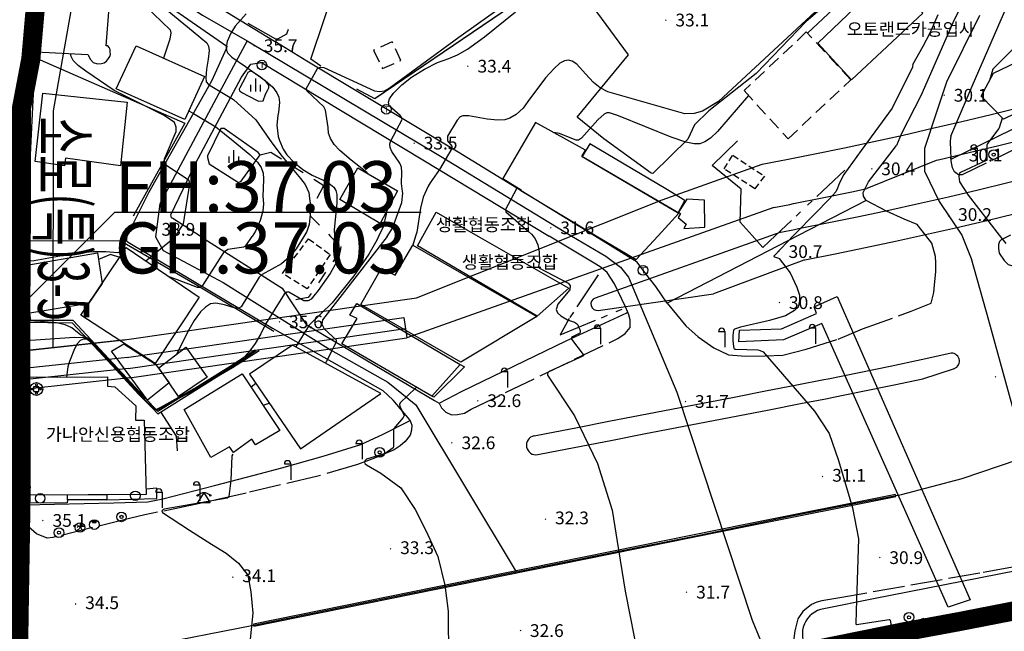
# Model space of a CAD drawing. Extents: x 206343 to 208636, y 443774 to 445336.
# Drawn here: x 207703 to 207857, y 443941 to 444037 of the extents above; entities that cross this region are included whole.
import ezdxf

# ---------------------------------------------------------------- set-up
doc = ezdxf.new("R2010")
doc.units = 0
doc.header["$MEASUREMENT"] = 0
for name, pattern in [('ANYANG', [9, 5, -1, 2, -1]), ('ANYANG1', [11.5, 6, -1, 1, -1.5, 1, -1]), ('ANYANG11', [1.5, 1, -0.5]), ('ANYANG2', [6, 5, -1]), ('ANYANG3', [3, 2, -1]), ('ANYANG6', [4, 2, -2]), ('PHANTOM', [2.5, 1.25, -0.25, 0.25, -0.25, 0.25, -0.25]), ('PHANTOM2', [1.25, 0.625, -0.125, 0.125, -0.125, 0.125, -0.125])]:
    doc.linetypes.add(name, pattern=pattern)
doc.layers.add('---0_지구계변경(4차변경용)_111005', color=1, linetype='PHANTOM2', lineweight=5)
for name, color, linetype in [('---P_계획변경선(8차변경)_140808', 7, 'CONTINUOUS'), ('A0013112', 8, 'CONTINUOUS'), ('A0013114', 8, 'CONTINUOUS'), ('A0023210', 8, 'CONTINUOUS'), ('A0033324', 8, 'ANYANG2'), ('A0063321', 8, 'CONTINUOUS'), ('B0014111', 8, 'CONTINUOUS'), ('B0014112', 8, 'CONTINUOUS'), ('B0014116', 8, 'ANYANG3'), ('B0014118', 8, 'ANYANG11'), ('B0014533', 8, 'CONTINUOUS'), ('B0024121', 8, 'CONTINUOUS'), ('B0024123', 8, 'ANYANG'), ('B0024126', 8, 'ANYANG1'), ('C0223367', 8, 'CONTINUOUS'), ('C0236241', 8, 'CONTINUOUS'), ('C0256324', 8, 'CONTINUOUS'), ('C0363361', 8, 'CONTINUOUS'), ('C0373362', 8, 'CONTINUOUS'), ('C0393323', 8, 'CONTINUOUS'), ('C0523121', 8, 'CONTINUOUS'), ('D0015112', 8, 'CONTINUOUS'), ('D0015212', 8, 'CONTINUOUS'), ('D0015220', 8, 'CONTINUOUS'), ('D0015222', 8, 'CONTINUOUS'), ('D0023372', 8, 'CONTINUOUS'), ('D0025110', 8, 'ANYANG6'), ('F0017111', 8, 'CONTINUOUS'), ('F0017114', 8, 'CONTINUOUS'), ('F0027132', 8, 'CONTINUOUS'), ('F0027217', 8, 'CONTINUOUS'), ('F0047224', 8, 'CONTINUOUS'), ('G0018112', 8, 'CONTINUOUS'), ('H0049141', 8, 'CONTINUOUS'), ('가로망', 7, 'CONTINUOUS'), ('도로명', 1, 'CONTINUOUS'), ('도로시종점계획고', 4, 'CONTINUOUS'), ('보도', 3, 'CONTINUOUS'), ('좌표지구계', 1, 'CONTINUOUS')]:
    doc.layers.add(name, color=color, linetype=linetype)
doc.styles.add('GHS', font='txt')
doc.styles.add('NGSW', font='txt')

# ---------------------------------------------------------------- blocks, each defined once
blk = doc.blocks.new('DAA002')
at = {"layer": 'D0015212'}
for points in [[(-0.75, 0), (-0.75, -1)], [(0, 1), (0, -1)], [(0.75, 0), (0.75, -1)]]:
    blk.add_lwpolyline(points, dxfattribs=at)
blk = doc.blocks.new('AZ0203')
at = {"layer": 'C0236241'}
blk.add_circle((0, 0), 0.75, dxfattribs=at)
at = {"layer": 'C0236241', "style": 'GHS'}
blk.add_text('T', height=1, dxfattribs=at).set_placement((-0.362, -0.524))
blk = doc.blocks.new('AE141')
at = {"layer": 'C0223367'}
for points in [[(-1, 2.5), (0, 2.5)], [(0, 2.5), (0, 0)]]:
    blk.add_lwpolyline(points, dxfattribs=at)
blk.add_arc((-0.5, 2.5), 0.5, 0, 180, dxfattribs=at)
blk = doc.blocks.new('AE170')
at = {"layer": 'D0023372'}
for radius in [0.75, 0.25]:
    blk.add_circle((0, 0), radius, dxfattribs=at)
blk = doc.blocks.new('CA002')
at = {"layer": 'F0027217'}
for points in [[(0.5, 0.5), (-0.5, -0.5)], [(-0.5, 0.5), (0.5, -0.5)]]:
    blk.add_lwpolyline(points, dxfattribs=at)
blk = doc.blocks.new('AAB223')
at = {"layer": 'B0014533'}
for points in [[(-0.4, -0.4), (-0.4, 0.4)], [(-0.4, 0.4), (0.4, 0.4)], [(0.4, -0.4), (0.4, 0.4)], [(-0.4, -0.4), (0.4, -0.4)]]:
    blk.add_lwpolyline(points, dxfattribs=at)
for centre, radius in [((0, 0), 1), ((-0.65, 0), 0.15), ((0, 0.65), 0.15), ((0.65, 0), 0.15), ((0, -0.65), 0.15)]:
    blk.add_circle(centre, radius, dxfattribs=at)
blk = doc.blocks.new('AZ001')
at = {"layer": 'C0256324'}
for points in [[(-0.004, 0.68), (0.002, 0.272), (-0.021, 0.123), (-0.053, 0.014), (-0.102, -0.097), (-0.156, -0.195), (-0.228, -0.284), (-0.32, -0.373), (-0.411, -0.436), (-0.466, -0.467)], [(-0.315, 0.37), (-0.322, 0.304), (-0.336, 0.242), (-0.354, 0.185), (-0.382, 0.121), (-0.42, 0.058), (-0.45, 0.025)], [(0.002, 0.272), (0.051, 0.098), (0.105, -0.026), (0.16, -0.135), (0.223, -0.235), (0.292, -0.321), (0.369, -0.407), (0.449, -0.479)], [(0.109, 0.072), (0.184, 0.109), (0.24, 0.148), (0.298, 0.192), (0.347, 0.239), (0.388, 0.291), (0.44, 0.368)]]:
    blk.add_lwpolyline(points, dxfattribs=at)
blk.add_circle((0, 0), 0.75, dxfattribs=at)
blk = doc.blocks.new('DD0013')
at = {"layer": 'D0015222'}
blk.add_circle((0, 0), 0.75, dxfattribs=at)
blk = doc.blocks.new('AE300')
at = {"layer": 'C0373362'}
for points in [[(-0.3, 0.35), (-0.3, 0.55)], [(-0.3, 0.55), (0.3, 0.55)], [(-0.3, 0.35), (0.3, 0.35)], [(0.3, 0.35), (0.3, 0.55)]]:
    blk.add_lwpolyline(points, dxfattribs=at)
blk.add_circle((0, 0), 0.75, dxfattribs=at)
blk = doc.blocks.new('AE305')
at = {"layer": 'C0363361'}
for points in [[(0.001, 1.001), (-0.999, -0.499)], [(0.001, 1.001), (1.001, -0.499)], [(-0.999, -0.499), (1.001, -0.499)]]:
    blk.add_lwpolyline(points, dxfattribs=at)
for centre in [(-0.999, 0.601), (1.001, 0.601)]:
    blk.add_circle(centre, 0.1, dxfattribs=at)
blk.add_arc((0.001, -0.449), 1.45, 50.349, 129.651, dxfattribs=at)

msp = doc.modelspace()

# ---------------------------------------------------------------- linework, layer by layer
at = {"layer": '---0_지구계변경(4차변경용)_111005', "color": 8, "ltscale": 100, "const_width": 3, "flags": 128}
msp.add_lwpolyline([(208231.41, 443781.21), (208217.58, 443796.29), (208207.97, 443807.25), (208200.38, 443816.36), (208189.48, 443829.33), (208179.98, 443841.64), (208168.79, 443856.49), (208161.3, 443863.46), (208154.88, 443870.65), (208149.26, 443876.54), (208143.38, 443882.55), (208135.86, 443889.56), (208130.09, 443894.44), (208125.23, 443898.37), (208119.2, 443903.03), (208112.61, 443907.82), (208106.3, 443912.1), (208098.99, 443916.84), (208091.72, 443921.15), (208085.23, 443924.67), (208080.07, 443927.37), (208075.58, 443929.51), (208066.24, 443933.91), (208063.22, 443935.31), (208059.03, 443937.06), (208054.39, 443938.92), (208047.4, 443941.57), (208041.86, 443943.63), (208035.86, 443945.51), (208029.83, 443947.26), (208024.24, 443948.73), (208020.35, 443949.79), (208016.17, 443950.83), (208005.52, 443952.93), (207999.84, 443953.88), (207995.25, 443954.71), (207990.44, 443955.27), (207975.58, 443956.39), (207957.12, 443956.98), (207951.67, 443956.86), (207946.27, 443956.82), (207941.33, 443956.72), (207928.05, 443955.77), (207922.43, 443955.24), (207917.64, 443954.5), (207914.96, 443954.06), (207907.19, 443952.11), (207901.3, 443951.09), (207888.63, 443948.98), (207876.19, 443947.29), (207866, 443945.4), (207850.27, 443942.33), (207841.4, 443940.69), (207826.8, 443937.73), (207822.08, 443936.5), (207809.67, 443934.62), (207799.86, 443932.6), (207789.17, 443930.14), (207789.02, 443930.83), (207788.68, 443930.74), (207775.67, 443928.26), (207771.28, 443927.43), (207755.42, 443924.34), (207737.43, 443920.74), (207729.14, 443919.19), (207727.74, 443918.86), (207718.3, 443916.65), (207716.96, 443916.33), (207702.94, 443913.05), (207703.09, 443915.5), (207702.77, 443921.94), (207703.42, 443962.41), (207703.41, 443964.32)], dxfattribs=at)
at = {"layer": '---P_계획변경선(8차변경)_140808', "flags": 128}
for points in [[(207708.45, 443985.3), (207708.5, 444022.46), (207715.58, 444062.76), (207726.45, 444063.24), (207725.76, 444105.53)], [(207721.33, 444071.08), (207716.21, 444073.42), (207712.54, 444070.16), (207710.94, 444064.69), (207709.36, 444059.29), (207708.34, 444053.42), (207708.11, 444052.1), (207706.51, 444048.62), (207706.31, 444046.25), (207706.24, 444045.35), (207704.96, 444030.63), (207703.5, 444022.94), (207703.46, 444004.55), (207703.38, 443991.91), (207703.39, 443984.75)], [(207703.39, 443984.75), (207719.65, 443986.52), (207765.35, 443993.11), (207803.85, 444008.5), (207819.53, 444014.08), (207822.5, 444014.65), (207823.1, 444014.77), (207827.79, 444015.7), (207832.41, 444016.65), (207837.02, 444017.64), (207841.63, 444018.65), (207846.22, 444019.7), (207850.82, 444020.77), (207855.4, 444021.88), (207859.98, 444023.02), (207864.55, 444024.19), (207869.11, 444025.39), (207873.66, 444026.62), (207878.2, 444027.88), (207882.74, 444029.18), (207887.26, 444030.5), (207892.53, 444032.08), (207924.06, 444034.37)]]:
    msp.add_lwpolyline(points, dxfattribs=at)
at = {"layer": 'A0013112'}
for points in [[(207849.09, 444015.05), (207849.13, 444014.97), (207849.19, 444014.94), (207849.24, 444014.94), (207886.94, 444033.36)], [(207835.83, 444008.4), (207825.15, 444002.88)], [(207825.15, 444002.88), (207804.65, 443992.29)], [(207768.92, 443976.59), (207772.55, 443978.47), (207788.82, 443986.39), (207798.31, 443990.79), (207798.44, 443990.96)], [(207704, 443960.68), (207717.93, 443960.96), (207723.27, 443961.12), (207725.64, 443961.61), (207733.71, 443963.68), (207739.94, 443965.3), (207744.26, 443966.46), (207750.74, 443968.27), (207756.64, 443970.12), (207760.14, 443971.73), (207764.29, 443973.82), (207764.35, 443974), (207761.74, 443977.07)], [(207824.25, 443936.93), (207887.11, 443949.46)]]:
    msp.add_lwpolyline(points, dxfattribs=at)
at = {"layer": 'A0013114'}
for points in [[(207886.83, 444090.87), (207881.23, 444083.49), (207870.64, 444071.34), (207867.83, 444068.45), (207865.65, 444065.8), (207862.52, 444061.84), (207859.51, 444056.41), (207849.61, 444036.7), (207844.36, 444024.8), (207841.37, 444018.89), (207840.55, 444017.03)], [(207849.07, 444018.47), (207852.44, 444026.31), (207858.37, 444040.05), (207859.91, 444042.98), (207861.42, 444045.84), (207863.99, 444050.47), (207867.2, 444055.38), (207870.78, 444060.52), (207875.35, 444066.47), (207886.14, 444078.55), (207886.85, 444079.35)], [(207743.14, 444033.34), (207719.58, 444047.72), (207717.45, 444049.64), (207716.39, 444051.43)], [(207714.5, 444047.02), (207715.67, 444046.23), (207720.87, 444042.88), (207735.64, 444032.59)], [(207735.64, 444032.59), (207735.63, 444032.27), (207733.23, 444027.12), (207723.38, 444009.59), (207720, 444002.79), (207719.98, 444002.68)], [(207743.43, 444033.16), (207743.14, 444033.34)], [(207793.26, 444002.82), (207771.9, 444015.94), (207748.2, 444030.25), (207743.43, 444033.16)], [(207731.66, 444002.7), (207727.21, 444005.54), (207727.01, 444005.69), (207726.94, 444005.91), (207726.91, 444006.12), (207730.75, 444014.16), (207737.96, 444027.71), (207739.44, 444029.77), (207741.11, 444030.01)], [(207741.11, 444030.01), (207766.35, 444014.75), (207786.18, 444002.81)], [(207849.07, 444018.47), (207849, 444017.73), (207849.02, 444016.14), (207849.09, 444015.05)], [(207835.83, 444008.4), (207835.41, 444009.06), (207835.34, 444009.65), (207836.2, 444011.31), (207840.55, 444017.03)], [(207798.44, 443990.96), (207798.11, 443991.73), (207796.4, 443995.3), (207795.24, 443997.07), (207794.31, 443997.87), (207793.49, 443998.41), (207786.18, 444002.81)], [(207798.11, 443991.73), (207796.4, 443995.3), (207795.24, 443997.07), (207794.31, 443997.87), (207793.49, 443998.41), (207786.18, 444002.81)], [(207804.65, 443992.29), (207802.86, 443994.89), (207801.32, 443996.86), (207799.95, 443998.71), (207793.26, 444002.82)], [(207719.98, 444002.68), (207719.92, 444002.42), (207719.95, 444002.08), (207720.22, 444001.86), (207742.82, 443988.37), (207760.12, 443978.57), (207761.74, 443977.07)], [(207731.66, 444002.7), (207744.33, 443994.64), (207748.09, 443988.94), (207768.17, 443977.03)], [(207704, 443960.68), (207703.39, 443979.06)], [(207768.17, 443977.03), (207768.92, 443976.59)]]:
    msp.add_lwpolyline(points, dxfattribs=at)
at = {"layer": 'A0023210'}
for points in [[(207714.63, 444072.02), (207713.86, 444063.53), (207713.7, 444061.6), (207713.49, 444057.97), (207713.53, 444055.5), (207714.07, 444051.81), (207714.73, 444049.87), (207715.26, 444048.88), (207716.55, 444047.69), (207731.84, 444037.42), (207738.84, 444033.44)], [(207853.56, 444037.37), (207848.43, 444026.94), (207846.82, 444022.21), (207844.97, 444016.55), (207844.97, 444012.98), (207847.28, 444008.24), (207850.81, 444002.93)], [(207738.84, 444033.44), (207735.59, 444027.42), (207725.15, 444007.85), (207724.47, 444002.69)], [(207738.84, 444033.44), (207769.12, 444015.34), (207789.72, 444002.81)], [(207789.72, 444002.81), (207795.05, 443999.68), (207797.33, 443997.94), (207798.57, 443996.36), (207806.17, 443978.34), (207817.98, 443942.6), (207820.37, 443936.7), (207822.98, 443934.47)], [(207850.81, 444002.93), (207852.26, 443999.28), (207854.98, 443989.61), (207860.89, 443968.18)], [(207724.47, 444002.69), (207725.67, 444000.52), (207735.1, 443995.5), (207751.91, 443984.95), (207760.87, 443979.89), (207765.29, 443976.33), (207780.98, 443950.15)], [(207445.39, 443887.32), (207450.38, 443888.53), (207495.03, 443897.53), (207538.39, 443904.73), (207581.31, 443912.98), (207623.38, 443920.54), (207666.23, 443928.21), (207681.91, 443930.95), (207705.67, 443935.83), (207723.28, 443938.57), (207739.86, 443941.79), (207753.94, 443944.68), (207779.16, 443949.78), (207788.76, 443951.73), (207795.74, 443953.15), (207809.9, 443955.98), (207824.18, 443958.94), (207833.95, 443960.86), (207841.36, 443962.3), (207850.85, 443964.77), (207865.49, 443969.75), (207874.46, 443973.28), (207887.05, 443978.25)]]:
    msp.add_lwpolyline(points, dxfattribs=at)
at = {"layer": 'A0033324'}
for points in [[(207886.95, 444030.02), (207850.86, 444012.39), (207850.28, 444012.42), (207849.65, 444012.9), (207849.33, 444013.53), (207849.18, 444014.29), (207849.09, 444015.05)], [(207845.16, 444002.92), (207843.82, 444004.6), (207841.75, 444005.45), (207839.02, 444006.73), (207835.83, 444008.4)], [(207804.65, 443992.29), (207807.55, 443988.75), (207809.49, 443986.98), (207811.93, 443985.26), (207814.24, 443984.2), (207816.95, 443983.96), (207820.02, 443984.05), (207822.74, 443984.15), (207826.44, 443985.06), (207831.43, 443986.64), (207835.24, 443988.25), (207842.89, 443991.03), (207845.98, 443992.28), (207846.41, 443993.97), (207846.59, 443995.69), (207846.76, 443997.21), (207846.73, 443998.59), (207846.68, 443999.6), (207846.12, 444001.71), (207845.16, 444002.92)], [(207768.92, 443976.59), (207769.31, 443975.88), (207769.98, 443975.21), (207770.83, 443974.77), (207771.78, 443974.84), (207772.88, 443975.06), (207773.92, 443975.65), (207796.92, 443986.76), (207798.05, 443987.53), (207798.84, 443988.48), (207798.86, 443989.06), (207798.86, 443989.66), (207798.65, 443990.43), (207798.44, 443990.96)], [(207764.35, 443974), (207764.63, 443973.17), (207764.58, 443972.35), (207764.4, 443971.57), (207763.58, 443970.6), (207762.83, 443969.93), (207761.86, 443969.29), (207758.77, 443967.96), (207756.11, 443966.97), (207749.92, 443965.15), (207738.67, 443962.5), (207730.68, 443960.7), (207722.79, 443959.07), (207720.43, 443958.54), (207708.39, 443955.53), (207707.49, 443955.44), (207705.86, 443956.12), (207704.61, 443957.2), (207703.88, 443958.29), (207703.81, 443959.67), (207704, 443960.68)], [(207887.09, 443956.04), (207882.7, 443955.24), (207853.63, 443949.97), (207831.68, 443946.07), (207828.89, 443945.6), (207828.07, 443945.42), (207827.25, 443945.05), (207825.9, 443943.96), (207825.11, 443942.76), (207824.63, 443940.9), (207824.48, 443939.71), (207824.31, 443938.18), (207824.25, 443936.93)]]:
    msp.add_lwpolyline(points, dxfattribs=at)
at = {"layer": 'A0063321'}
msp.add_lwpolyline([(207831.26, 443993.35), (207852.09, 443945.78), (207848.65, 443944.61), (207828.87, 443989.12), (207822.87, 443986.53), (207815.89, 443986.21), (207815.97, 443988.06), (207822.55, 443988.24), (207828.04, 443990.67), (207827.68, 443991.71)], close=True, dxfattribs=at)
at = {"layer": 'B0014111'}
for points in [[(207828.26, 444033.07), (207839.94, 444044.3), (207841.42, 444043.01), (207840.82, 444041.96), (207844.68, 444037.76), (207833.54, 444027.28)], [(207853.82, 444024.75), (207855.79, 444028.37), (207872.38, 444036.28), (207875.5, 444029.99), (207857.33, 444021.12)], [(207807.4, 444008.37), (207804.41, 444010.21), (207792.52, 444017.26), (207791.34, 444015.27), (207806.36, 444006.45)], [(207807.26, 444003.99), (207810.53, 444004.18), (207810.47, 444008.41), (207807.75, 444008.57), (207806.43, 444006.53), (207806.75, 444006.32), (207806.38, 444005.74), (207807.62, 444004.68)], [(207759.8, 443978.14), (207745.93, 443985.68), (207739.22, 443981.15), (207747.21, 443969.46)], [(207704.82, 443962.18), (207704.6, 443980.68), (207716.96, 443980.73), (207716.95, 443979.29), (207718.09, 443979.19), (207721.4, 443976.21), (207721.37, 443973.95), (207722.7, 443973.95), (207723.04, 443962.3)]]:
    msp.add_lwpolyline(points, close=True, dxfattribs=at)
for points in [[(207803.21, 444002.84), (207806.47, 444006.38), (207791.26, 444015.3), (207791.86, 444016.28), (207784.01, 444020.61), (207778.88, 444011.84), (207781.78, 444010.07), (207781.74, 444009.94), (207793.53, 444002.82)], [(207766.37, 444002.77), (207768.46, 444006.53), (207775, 444002.78)], [(207775, 444002.78), (207789.23, 443994.65), (207784.26, 443990.24), (207765.53, 444001.26), (207766.37, 444002.77)], [(207793.53, 444002.82), (207799.78, 443999.12), (207803.21, 444002.84)], [(207703.42, 443998.11), (207715.41, 444000.17), (207716.12, 443995.37), (207714, 443992.23), (207703.85, 443990.57), (207703.39, 443993.81)]]:
    msp.add_lwpolyline(points, dxfattribs=at)
at = {"layer": 'B0014112'}
for points in [[(207705.8, 444031.68), (207713.89, 444031.3), (207714.28, 444030.51), (207714.74, 444030), (207715.4, 444029.82), (207716, 444029.85), (207716.42, 444029.96), (207716.81, 444030.24), (207717.13, 444030.63), (207717.34, 444030.97), (207717.41, 444031.31), (207717.4, 444031.62), (207717.36, 444032.04), (207717.22, 444032.38), (207717.02, 444032.62), (207716.77, 444032.66), (207717.62, 444043.98), (207706.95, 444044.99)], [(207721.45, 444032.64), (207732.14, 444027.84), (207729.07, 444021.06), (207718.32, 444025.88)], [(207706.83, 444025.24), (207720.06, 444023.8), (207719, 444013.83), (207710.36, 444015.01), (207710.21, 444013.83), (207705.64, 444014.48)], [(207756.17, 444013.49), (207762.4, 444009.9), (207759.69, 444004.77), (207753.34, 444008.55)], [(207764.79, 444001.38), (207784.21, 443990.2), (207772.31, 443983.03), (207756.66, 443992.06), (207759.87, 443997.79), (207762.03, 443996.69)], [(207712.78, 443990.38), (207719.9, 444001.02), (207731.32, 443993.24), (207724.41, 443982.8)], [(207756.05, 443992.24), (207772.23, 443982.69), (207767.76, 443977.7), (207753.69, 443985.92), (207756.07, 443989.86), (207754.94, 443990.41)], [(207717.57, 443984.74), (207719.51, 443985.92), (207724.47, 443982.73), (207726.6, 443979.78), (207723.25, 443977.1)], [(207729.24, 443985.38), (207732.59, 443980.66), (207728.11, 443977.63), (207724.98, 443982.13)], [(207738.07, 443981.18), (207743.97, 443972.32), (207740.15, 443970.07), (207739.59, 443970.96), (207736.68, 443968.89), (207736.09, 443969.74), (207733.16, 443968.11), (207728.99, 443975.6)]]:
    msp.add_lwpolyline(points, close=True, dxfattribs=at)
at = {"layer": 'B0014116'}
for points in [[(207823.58, 444018.07), (207833.41, 444027.28), (207826.44, 444034.81), (207816.69, 444025.61)], [(207761.55, 444033.27), (207758.64, 444031.95), (207760.03, 444029.08), (207762.92, 444030.35)]]:
    msp.add_lwpolyline(points, close=True, dxfattribs=at)
at = {"layer": 'B0014118'}
for points in [[(207814.93, 444015.48), (207819.87, 444012.2), (207818.39, 444010.23), (207813.55, 444013.34)], [(207748.46, 444002.36), (207751.85, 443999.91), (207748.25, 443994.53), (207744.36, 443996.96)]]:
    msp.add_lwpolyline(points, close=True, dxfattribs=at)
at = {"layer": 'B0024121'}
for points in [[(207750.38, 444029.46), (207748.83, 444030.52), (207755.07, 444049.25), (207755.44, 444049.76), (207760.8, 444051.96), (207761.09, 444051.05), (207778.73, 444059.14), (207784.53, 444047.88), (207786.55, 444043.18), (207758.82, 444024.35), (207756.05, 444025.83)], [(207838.93, 444047.61), (207838.09, 444046.49), (207826.43, 444036.43), (207818.61, 444028.3), (207814.9, 444025.39), (207811.15, 444022.45), (207808.9, 444020.23), (207807.87, 444018), (207802.41, 444012.63), (207802.13, 444012.66), (207794.71, 444018.07), (207790.52, 444021.43), (207798.59, 444031.24), (207789.37, 444043.75), (207786.59, 444042.97)], [(207705.93, 444040.31), (207705.33, 444025.15), (207704.36, 444005.91), (207703.88, 444002.65)], [(207705.56, 444030.82), (207729.06, 444020.52), (207720.99, 444005.92)], [(207703.88, 444002.65), (207703.42, 443999.61)], [(207703.79, 444002.06), (207718.95, 444002.12), (207730.66, 443995.31), (207743.02, 443987.92)], [(207740.09, 443984.92), (207736.17, 443982.33), (207724.87, 443975.32), (207711.6, 443989.58), (207704.94, 443989.59), (207704.78, 443990.72)], [(207704.94, 443989.59), (207703.75, 443989.51), (207703.86, 443988.22), (207703.42, 443987.92), (207703.38, 443987.91)], [(207727.91, 443969.11), (207727.78, 443971.44), (207725.33, 443975.23)], [(207710.68, 443961.43), (207710.66, 443960.98), (207704.14, 443960.94)]]:
    msp.add_lwpolyline(points, dxfattribs=at)
at = {"layer": 'B0024123'}
msp.add_lwpolyline([(207745.25, 444035.22), (207745.06, 444034.6), (207744.99, 444034.46), (207743.62, 444033.66), (207743.33, 444033.68), (207738.99, 444036.13)], dxfattribs=at)
at = {"layer": 'B0024126'}
for points in [[(207817.97, 444002.87), (207816.1, 444004.97), (207816.22, 444010.14), (207811.71, 444013.88), (207815.65, 444017.76)], [(207832.46, 444013.14), (207821.6, 444002.87)], [(207821.6, 444002.87), (207819.62, 444001.01), (207817.97, 444002.87)], [(207793.82, 443996.72), (207789.28, 443989.89), (207787.89, 443987.33), (207797.67, 443991.37)]]:
    msp.add_lwpolyline(points, dxfattribs=at)
at = {"layer": 'C0393323'}
for points in [[(207767.76, 443977.7), (207772.23, 443982.69), (207772.91, 443982.32), (207768.08, 443977.52)], [(207716.87, 443961.43), (207710.68, 443961.43), (207710.69, 443962.22), (207716.88, 443962.27)]]:
    msp.add_lwpolyline(points, close=True, dxfattribs=at)
at = {"layer": 'C0523121'}
msp.add_lwpolyline([(207858.41, 444002.94), (207856.95, 444002.23), (207856.71, 444001.95), (207856.56, 444001.47), (207856.56, 444000.84), (207856.68, 444000.15), (207857.43, 443998.98), (207858.09, 443998.34), (207858.59, 443998.18), (207859.11, 443998.16), (207859.76, 443998.38), (207869.16, 444002.97)], dxfattribs=at)
msp.add_lwpolyline([(207840.41, 443962.28), (207817.14, 443957.64), (207778.95, 443949.89), (207739.83, 443941.95), (207739.89, 443941.65), (207779.01, 443949.6), (207817.2, 443957.34), (207840.47, 443961.98)], close=True, dxfattribs=at)
at = {"layer": 'D0015112'}
for points in [[(207741.33, 444024.01), (207741.74, 444025.07), (207742.04, 444025.63), (207742.25, 444026.06), (207742.25, 444026.46), (207741.8, 444027.01), (207740.96, 444027.69), (207739.7, 444028.55), (207739.34, 444028.66), (207738.94, 444028.47), (207738.56, 444027.71), (207738.1, 444026.83), (207737.69, 444026.07), (207737.6, 444025.82), (207737.63, 444025.56), (207738.09, 444025.28), (207738.91, 444024.85), (207740.63, 444023.95)], [(207732.89, 444014.15), (207737.51, 444011.22), (207737.9, 444011.44), (207740.86, 444015.52), (207740.58, 444015.91), (207735.23, 444019.69), (207734.7, 444019.65), (207732.65, 444015.39), (207732.61, 444015.14)]]:
    msp.add_lwpolyline(points, close=True, dxfattribs=at)
at = {"layer": 'D0015220'}
msp.add_lwpolyline([(207716.88, 443962.27), (207716.87, 443961.43), (207724.69, 443961.68), (207724.71, 443963.25), (207723.02, 443963.14)], dxfattribs=at)
at = {"layer": 'D0025110'}
for points in [[(207740.86, 444015.52), (207742.53, 444015.98), (207750.68, 444010.83), (207750.7, 444010.46), (207748.59, 444006.55), (207748.75, 444005.94), (207751.92, 444002.74)], [(207751.92, 444002.74), (207753.5, 444001.15), (207753.39, 444000.42), (207748.42, 443993.17), (207745.64, 443992.65)]]:
    msp.add_lwpolyline(points, dxfattribs=at)
at = {"layer": 'F0017111'}
for points, elevation in [([(207835.75, 444045.37), (207812.66, 444023.93), (207810.18, 444022.37), (207808.87, 444022.03), (207807.41, 444021.98), (207795.37, 444025.41), (207794.17, 444026.05), (207793.1, 444026.9), (207791.86, 444028.26), (207790.5, 444029.75), (207789.77, 444030.25), (207789.18, 444030.39), (207788.55, 444030.27), (207787.85, 444029.9), (207786.92, 444029.1), (207785.6, 444027.61), (207782.84, 444023.91), (207782.08, 444022.85), (207780.98, 444021.89), (207780, 444021.27), (207779.22, 444021.02), (207778.13, 444020.96), (207776.46, 444021.14), (207773.58, 444021.66), (207772.64, 444021.66), (207772.21, 444021.48), (207771.74, 444020.96), (207770.23, 444018.48), (207770.21, 444018.11), (207770.25, 444017.75), (207770.89, 444016.9), (207770.89, 444016.54), (207768.97, 444013.23), (207767.51, 444011.13), (207767.22, 444010.64), (207766.41, 444008.9), (207765.99, 444007.19), (207765.43, 444003.43), (207765.22, 444002.77)], 33), ([(207717.62, 444043.98), (207726.79, 444035.15), (207726.89, 444034.69), (207726.72, 444033.69), (207725.75, 444030.71)], 38), ([(207725.13, 444039.22), (207731.28, 444034.13), (207731.65, 444033.86), (207732.5, 444033.09), (207732.8, 444032.6), (207732.9, 444031.89), (207732.75, 444030.56), (207732.48, 444028.96), (207732.35, 444027.64), (207732.41, 444027.01), (207732.8, 444026.56), (207736.72, 444024.21), (207740.19, 444021.04), (207742.72, 444017.41), (207744.32, 444015.3), (207747.21, 444011.85), (207747.92, 444010.88), (207748.48, 444009.65), (207748.62, 444008.69), (207748.72, 444007.95), (207748.73, 444006.13), (207748.54, 444004.63), (207748.17, 444003.53), (207747.74, 444002.73)], 37), ([(207826.62, 444034.61), (207830.64, 444038.39)], 32), ([(207738.71, 444037.64), (207736.97, 444035.7), (207736.28, 444034.63), (207735.72, 444033.31), (207735.53, 444032.44), (207735.59, 444031.9), (207735.82, 444031.47), (207736.44, 444030.88), (207738.57, 444029.37), (207741.67, 444027.19), (207742.84, 444026.14), (207743.51, 444025.29), (207743.82, 444024.59), (207743.92, 444023.74), (207743.74, 444022.24), (207743.66, 444021.7), (207743.51, 444020.2), (207743.71, 444018.44), (207743.89, 444017.79), (207744.46, 444016.45), (207745.04, 444015.55), (207746.14, 444014.42), (207747.59, 444013.25), (207749.05, 444012.33), (207750.66, 444011.6), (207751.63, 444011.12), (207752.41, 444010.48), (207752.76, 444009.95), (207752.9, 444009.32), (207752.89, 444007.95), (207752.49, 444003.83), (207752.55, 444002.82), (207752.58, 444002.74)], 36), ([(207760.76, 444002.76), (207761.6, 444004.07), (207763.1, 444008.07), (207763.25, 444009.54), (207763.2, 444009.78), (207763.01, 444011.07), (207763.1, 444012.83), (207763.02, 444013.6), (207762.75, 444014.24), (207761.51, 444016.06), (207761.24, 444016.68), (207761.22, 444017.25), (207761.33, 444017.76), (207763.11, 444021.11), (207763.04, 444021.47), (207762.79, 444021.72), (207761.08, 444023.23), (207760.97, 444023.8), (207761.13, 444024.34), (207761.7, 444025.18), (207763.08, 444026.54), (207764.58, 444027.74), (207766.61, 444028.99), (207768.68, 444030.04), (207770.42, 444030.67), (207771.8, 444031.21), (207773.37, 444032.14), (207776, 444034.04), (207780.86, 444037.99)], 34), ([(207843.12, 444029.69), (207844.76, 444032.58), (207845.87, 444034.67), (207847.08, 444037.53)], 31), ([(207705.83, 444032.03), (207704.71, 444029.34)], 39), ([(207727.56, 444002.69), (207728.86, 444004.74), (207729.85, 444011.02), (207729.77, 444011.52), (207725.95, 444014.05), (207725.87, 444014.34), (207725.91, 444014.92), (207727.73, 444019.19), (207727.73, 444019.89), (207727.44, 444020.64), (207725.86, 444021.71), (207718.03, 444025.62), (207713.58, 444028.64), (207712.35, 444029.54), (207711.59, 444030.34), (207711.25, 444030.97), (207711.16, 444031.43)], 39), ([(207843.12, 444029.69), (207843.07, 444029.39), (207843.06, 444029.3), (207839.91, 444022.88), (207835.02, 444016.25), (207832.3, 444012.47), (207831.62, 444011.18), (207831.32, 444010.32), (207831.07, 444009.76), (207830.58, 444009.23), (207829.8, 444008.38), (207828.04, 444006.57), (207824.46, 444002.88)], 31), ([(207817.39, 444024.84), (207812.55, 444019.22), (207811.44, 444018.18), (207810.53, 444017.57), (207809.74, 444017.29), (207808.88, 444017.27), (207807.59, 444017.51), (207805.26, 444018.33), (207797, 444021.68), (207795.62, 444022.13), (207795.17, 444022.15), (207794.76, 444021.94), (207793.8, 444021.02), (207791.21, 444018.17), (207790.74, 444017.85), (207790.38, 444017.84), (207789.43, 444018.21), (207787.75, 444018.89), (207786.84, 444019.05)], 32), ([(207729.7, 444022.44), (207730.41, 444022.04), (207733.94, 444019.93), (207736.66, 444017.72), (207739.26, 444015.59), (207740.46, 444014.4), (207741.03, 444013.57), (207741.03, 444013.57), (207741.33, 444012.68), (207741.41, 444011.76), (207741.36, 444010.26), (207741.32, 444009.06), (207741.42, 444007.85), (207741.3, 444006.71), (207740.87, 444005.23), (207740.13, 444003.56), (207739.63, 444002.72)], 38), ([(207781.03, 444010.53), (207781.06, 444010.19), (207779.31, 444006.95), (207779.35, 444006.59), (207782.92, 444003.53), (207783.41, 444003.12), (207783.65, 444002.8)], 32), ([(207765.22, 444002.77), (207764.79, 444001.38)], 33), ([(207783.65, 444002.8), (207783.97, 444002.38), (207784.38, 444001.41), (207784.6, 444000.36), (207784.62, 443998.87), (207784.49, 443998.01), (207784.62, 443997.76), (207789.14, 443995.42), (207789.46, 443995.05), (207789.42, 443994.4), (207787.51, 443992.12), (207787.24, 443991.29), (207787.46, 443990.75), (207787.96, 443990.28), (207789.02, 443989.69), (207790.13, 443989.31), (207790.45, 443989.09), (207790.63, 443988.87)], 32), ([(207824.46, 444002.88), (207821.44, 443999.76), (207821.38, 443999.66), (207821.38, 443999.62), (207821.39, 443999.59), (207821.46, 443999.55), (207822.11, 443999.34), (207822.2, 443999.29), (207823.91, 443997.05), (207824.98, 443994.78), (207825.36, 443993.52), (207825.35, 443992.67), (207825.29, 443992.13), (207825.16, 443991.64), (207824.6, 443991.14), (207823.17, 443990.31), (207820.7, 443989.58), (207816.12, 443988.52), (207815.18, 443988.19), (207815.11, 443988.12), (207815.06, 443988.05), (207814.91, 443987.23), (207814.91, 443986.45), (207815.03, 443985.5), (207815.07, 443985.23), (207815.15, 443985.12), (207815.23, 443985.08), (207815.38, 443985.06), (207818.85, 443984.95), (207819.23, 443984.88), (207819.66, 443984.66), (207827.73, 443975.36), (207830.01, 443971.85), (207831.5, 443967.62), (207833.67, 443960.19), (207834.61, 443955.35), (207834.45, 443950.45), (207834.25, 443944.02), (207834.22, 443941.97), (207834.23, 443941.93), (207834.25, 443941.91), (207834.28, 443941.9), (207834.32, 443941.88), (207839.43, 443942.67), (207839.48, 443942.67), (207839.54, 443942.64), (207839.56, 443942.59), (207840.04, 443939.89)], 31), ([(207752.58, 444002.74), (207753.21, 444001.13), (207753.35, 444000.33), (207753.27, 443999.7), (207752.85, 443998.69), (207751.84, 443996.96), (207749.98, 443994.27), (207749.3, 443993.44), (207748.87, 443992.92), (207748.38, 443992.65), (207747.71, 443992.65), (207745.35, 443993.99), (207745.04, 443993.99), (207744.64, 443993.68), (207741.74, 443989), (207740.97, 443987.46), (207740.1, 443985.98), (207739.11, 443984.61), (207738.22, 443983.68), (207736.67, 443982.48), (207733.96, 443980.8), (207725.38, 443975.96), (207724.64, 443975.62), (207724.35, 443975.71), (207723.15, 443976.82), (207715.13, 443985.44), (207713.89, 443986.72), (207713.25, 443986.86), (207711.78, 443986.9), (207703.38, 443986.35)], 36), ([(207722.98, 443998.93), (207727.56, 444002.69)], 39), ([(207726.56, 443996.49), (207727.9, 443996), (207731.03, 443994.8), (207731.43, 443994.8), (207731.92, 443995.07), (207735.3, 444000.37), (207735.84, 444000.73), (207736.86, 444000.9), (207738.33, 444001.13), (207738.62, 444001.27), (207739.63, 444002.72)], 38), ([(207747.74, 444002.73), (207746.53, 444000.82), (207745.51, 443999.61), (207744.23, 443998.43), (207741.2, 443996.8), (207740.71, 443996.36), (207737.9, 443991.72), (207737.55, 443991.5), (207736.97, 443991.5), (207735.28, 443992.03), (207733.94, 443992.3), (207733.12, 443992.16), (207732.31, 443991.68), (207731.54, 443990.94), (207730.55, 443989.59), (207729.52, 443987.74), (207727.85, 443984.32)], 37), ([(207760.76, 444002.76), (207750.64, 443989.66), (207750.55, 443988.97), (207750.9, 443988.28), (207752.79, 443986.52), (207752.79, 443986.17), (207751.2, 443983.07), (207751.06, 443982.89)], 34), ([(207703.42, 443998.96), (207703.43, 443998.96), (207704.03, 443998.85), (207705.46, 443998.98), (207711.8, 444000.1), (207714.68, 444000.4), (207716.71, 444000.39), (207718.56, 444000.23), (207718.98, 444000.38), (207719.45, 444000.59), (207719.62, 444000.6)], 39), ([(207718.87, 443999.47), (207717.42, 443999.93), (207715.56, 443999.15)], 38), ([(207723.25, 443977.1), (207722.17, 443978.01), (207714.38, 443986.39), (207713.84, 443986.8), (207712.74, 443987.31), (207712.26, 443987.71), (207711.37, 443988.41), (207710.33, 443988.88), (207708.96, 443989.19), (207706.49, 443989.41), (207703.7, 443989.57), (207703.39, 443989.75), (207703.38, 443989.76)], 37), ([(207790.63, 443988.87), (207790.7, 443988.73), (207790.98, 443988.09), (207791, 443987.99), (207790.99, 443987.66), (207790.96, 443987.6), (207789.79, 443986.99), (207789.67, 443986.88), (207789.64, 443986.76), (207789.65, 443986.65), (207791.5, 443984.21), (207791.52, 443984.08), (207791.49, 443984), (207791.41, 443983.95), (207786.18, 443981.58), (207785.97, 443981.34), (207785.91, 443981.15), (207785.92, 443980.97), (207790.13, 443974.6), (207793.75, 443967.16), (207796.02, 443959.85), (207797, 443953.62), (207798.06, 443947.13), (207800.18, 443936.25)], 32), ([(207765.3, 443979.04), (207765.21, 443978.96), (207762.82, 443976.65), (207762.69, 443976.39), (207762.76, 443976.12), (207763.42, 443974.65), (207763.29, 443974.37), (207761.83, 443972.64), (207761.79, 443972.35), (207761.77, 443969.81), (207761.7, 443969.59), (207760.45, 443968.69), (207757.56, 443967.82), (207757.28, 443967.56), (207757.22, 443967.35), (207757.3, 443967.16), (207757.52, 443966.95), (207759.78, 443965.62), (207762.9, 443963.33), (207765.16, 443959.92), (207766.83, 443956.63), (207768.7, 443952.55), (207769.81, 443948.04), (207770.34, 443943.98), (207770.41, 443936.38)], 33), ([(207742.34, 443976.59), (207741.35, 443976.25)], 34), ([(207736.59, 443968.61), (207736.46, 443968.34), (207736.44, 443968.33), (207736.27, 443964.49), (207735.98, 443961.99), (207735.9, 443961.84), (207735.73, 443961.71), (207725.85, 443959.99), (207725.62, 443959.89), (207725.49, 443959.73), (207725.52, 443959.56), (207725.58, 443959.45), (207729.81, 443956.69), (207733.28, 443954.49), (207735.53, 443953.08), (207737.46, 443951.52), (207738.94, 443949.62), (207739.4, 443947), (207739.72, 443943.7), (207738.99, 443936.49)], 34)]:
    msp.add_lwpolyline(points, dxfattribs=dict(at, elevation=elevation))
at = {"layer": 'F0017114'}
for points, elevation in [([(207757.79, 444012.55), (207757.59, 444012.75), (207755.15, 444014.71), (207753.36, 444016.21), (207752.46, 444017.19), (207751.9, 444018.09), (207751.61, 444018.96), (207751.52, 444019.83), (207751.12, 444022.54), (207750.84, 444023.08), (207748.2, 444025.57), (207748.09, 444025.89), (207749.87, 444029.07), (207750.27, 444029.28), (207750.87, 444029.24), (207758.79, 444025.6), (207759.55, 444025.49), (207760.34, 444025.6), (207761.1, 444025.98), (207772.02, 444033.97), (207784.46, 444042.92)], 35), ([(207863.29, 444037.55), (207862.23, 444036.11), (207860.15, 444033.47), (207855.66, 444028.98), (207855.14, 444027.18)], 30), ([(207857.15, 444021.31), (207856.66, 444019.77), (207856.58, 444019.66), (207854.83, 444017.32), (207854.71, 444017.08), (207854.72, 444014.75), (207854.7, 444014.68), (207854.63, 444014.63), (207850.62, 444012.8), (207850.44, 444012.65), (207850.33, 444012.16), (207850.43, 444011.31), (207851.82, 444009.22), (207856.68, 444002.94)], 30), ([(207760.68, 444006.64), (207760.64, 444006.22), (207760.13, 444004.27), (207759.44, 444002.75)], 35), ([(207856.68, 444002.94), (207857.68, 444001.66)], 30), ([(207759.44, 444002.75), (207759.18, 444002.18), (207757.89, 443999.98), (207755.53, 443996.59), (207752.18, 443992.33), (207748.56, 443988.86), (207746.44, 443985.4)], 35), ([(207740.72, 443984.82), (207736.53, 443982.15), (207730.66, 443978.7), (207724.81, 443975.55), (207724.43, 443975.57), (207723.91, 443975.93), (207721.86, 443977.95), (207717.67, 443982.49), (207714.11, 443986.39), (207713.69, 443986.62), (207713.19, 443986.62), (207712.67, 443986.41), (207712.25, 443985.98), (207711.77, 443985.11), (207711.02, 443983.15), (207710.76, 443982.28), (207710.53, 443980.7)], 35), ([(207740.22, 443979.7), (207739.46, 443979.09)], 35), ([(207704.5, 443961.24), (207704.35, 443961.11), (207703.73, 443959.31), (207703.65, 443959.19), (207703.6, 443959.1), (207703.5, 443959.06), (207698.62, 443958.46)], 35)]:
    msp.add_lwpolyline(points, dxfattribs=dict(at, elevation=elevation))
at = {"layer": 'F0047224'}
for points in [[(207758.88, 444024.42), (207786.49, 444043.21), (207786.11, 444044.16)], [(207703.77, 443989.32), (207711.41, 443989.21), (207724.85, 443974.93), (207736.23, 443982.11), (207740.25, 443984.86)]]:
    msp.add_lwpolyline(points, dxfattribs=at)
at = {"layer": 'G0018112'}
for points in [[(207710.03, 444061.59), (207707.61, 444047.75), (207705.3, 444034.53)], [(207704.63, 444028.9), (207703.47, 444012.71)]]:
    msp.add_lwpolyline(points, dxfattribs=at)
at = {"layer": '가로망', "color": 0}
msp.add_lwpolyline([(207703.39, 443984.79), (207673.32, 443981.52), (207576.92, 443972.53, -0.269725), (207497.98, 444009.1)], format="xyb", dxfattribs=at)
at = {"layer": '도로시종점계획고'}
for p, q in [((207695.47, 443983.93), (207718.09, 444006.55)), ((207695.47, 443983.93), (207718.09, 444006.55)), ((207695.47, 443983.93), (207718.09, 444006.55)), ((207718.09, 444006.55), (207766.09, 444006.55)), ((207718.09, 444006.55), (207766.09, 444006.55)), ((207718.09, 444006.55), (207766.09, 444006.55))]:
    msp.add_line(p, q, dxfattribs=at)
at = {"layer": '보도', "color": 8, "linetype": 'ByBlock', "ltscale": 20}
for p, q in [((207846.77, 444014.68), (207835.93, 444010.25)), ((207821.38, 444007.31), (207763.85, 443986.83)), ((207822.44, 444003.44), (207793.36, 443993.09)), ((207826.07, 443999.04), (207811.91, 443993.76)), ((207763.39, 443990.05), (207763.85, 443986.83))]:
    msp.add_line(p, q, dxfattribs=at)
at = {"layer": '보도', "color": 8, "linetype": 'ByBlock', "ltscale": 20, "flags": 128}
for points in [[(207846.82, 444014.7), (207847.35, 444014.82), (207851.97, 444015.91), (207856.59, 444017.02), (207861.2, 444018.17), (207865.8, 444019.35), (207870.4, 444020.56), (207874.98, 444021.8), (207879.56, 444023.07), (207884.12, 444024.37), (207888.68, 444025.71), (207893.23, 444027.07), (207893.42, 444027.13)], [(207822.44, 444003.44), (207824.6, 444003.86), (207825.23, 444003.98), (207829.97, 444004.92), (207834.66, 444005.89), (207839.35, 444006.89), (207844.03, 444007.92), (207848.7, 444008.98), (207853.36, 444010.07), (207858.02, 444011.19), (207862.67, 444012.35), (207867.31, 444013.54), (207871.94, 444014.76), (207876.57, 444016.01), (207881.18, 444017.29), (207885.79, 444018.61), (207890.39, 444019.95), (207894.79, 444021.27)], [(207826.13, 443999.06), (207826.19, 443999.07), (207830.96, 444000.02), (207835.69, 444000.99), (207840.41, 444002), (207845.12, 444003.04), (207849.82, 444004.1), (207854.52, 444005.21), (207859.21, 444006.34), (207863.89, 444007.5), (207868.57, 444008.7), (207873.23, 444009.93), (207877.89, 444011.19), (207882.54, 444012.48), (207887.18, 444013.8), (207891.81, 444015.16), (207896.43, 444016.55), (207899.13, 444017.38)], [(207821.38, 444007.31), (207823.84, 444007.78), (207824.45, 444007.9), (207829.18, 444008.84), (207833.84, 444009.8), (207835.93, 444010.25)]]:
    msp.add_lwpolyline(points, dxfattribs=at)
at = {"layer": '보도', "color": 8, "linetype": 'ByBlock', "ltscale": 20}
for points in [[(207793.84, 443991.15), (207811.91, 443993.76)], [(207719.93, 443983.78), (207763.39, 443990.05)], [(207720.18, 443982.04), (207763.64, 443988.31)], [(207720.39, 443980.56), (207763.85, 443986.83)], [(207783.81, 443971.49), (207785.7, 443971.85), (207790.61, 443972.81), (207795.52, 443973.76), (207800.43, 443974.71), (207805.33, 443975.67), (207810.24, 443976.62), (207815.15, 443977.57), (207820.06, 443978.53), (207824.97, 443979.48), (207829.17, 443980.3), (207829.86, 443980.43), (207834.73, 443981.4), (207839.58, 443982.4), (207844.43, 443983.43), (207848.92, 443984.42)], [(207720.07, 443983.79), (207703.39, 443981.98)], [(207720.26, 443982.05), (207703.39, 443980.22)], [(207844.68, 443980.42), (207849.66, 443982.04)], [(207720.42, 443980.56), (207703.4, 443978.71)], [(207784.38, 443968.54), (207786.27, 443968.91), (207791.18, 443969.86), (207796.09, 443970.81), (207801, 443971.77), (207805.91, 443972.72), (207810.81, 443973.67), (207815.72, 443974.63), (207820.63, 443975.58), (207825.54, 443976.53), (207829.75, 443977.35), (207830.44, 443977.49), (207835.32, 443978.46), (207840.2, 443979.46), (207844.68, 443980.42)], [(207890.08, 443956.34), (207873.43, 443953.06), (207836.99, 443945.9), (207829.19, 443944.36)]]:
    msp.add_lwpolyline(points, dxfattribs=at)
at = {"layer": '보도', "color": 8}
msp.add_lwpolyline([(207719.77, 443986.53), (207703.39, 443984.75)], dxfattribs=at)
at = {"layer": '보도', "color": 8, "linetype": 'ByBlock', "ltscale": 20}
for centre, radius, start, end in [((207793.69, 443992.14), 1, 109.593, 278.2084), ((207849.18, 443983.19), 1.25, 290.7859, 102.8247), ((207784.09, 443970.01), 1.5, 100.9916, 280.9916), ((207829.82, 443940.41), 4, 99.0525, 214.7847)]:
    msp.add_arc(centre, radius, start, end, dxfattribs=at)
at = {"layer": '좌표지구계', "color": 1, "linetype": 'PHANTOM', "ltscale": 25, "const_width": 3, "flags": 128}
msp.add_lwpolyline([(207124.54, 444827.93), (207125.65, 444828.37), (207127.42, 444829.07), (207144.5, 444834.67), (207159.3, 444840.07), (207159.89, 444839.91), (207167.05, 444834.66), (207180.58, 444843.17), (207190.41, 444847.46), (207199.31, 444850.34), (207202.3, 444850.35), (207231.2, 444859.86), (207241.34, 444864.04), (207263.67, 444869.37), (207275.58, 444854.97), (207300.7, 444842.79), (207299.98, 444840.47), (207301.35, 444838.4), (207308.15, 444837.03), (207319.37, 444842.79), (207340.08, 444861.68), (207342.44, 444865.25), (207347.06, 444868.15), (207358.75, 444879.3), (207367.7, 444888.87), (207372.17, 444891.9), (207381.96, 444899.82), (207397.18, 444907.44), (207405.21, 444910.98), (207417.78, 444912.74), (207429.25, 444912.84), (207445.63, 444915.57), (207457.2, 444919.95), (207463.26, 444915.86), (207467.2, 444916.11), (207473.07, 444917.29), (207480.59, 444924.18), (207485.41, 444925.49), (207491.81, 444926.28), (207509.22, 444927.89), (207528.18, 444937.28), (207531.52, 444937.84), (207539.88, 444941.65), (207544.48, 444944.82), (207547.12, 444944.69), (207567.38, 444939.56), (207585.49, 444931.15), (207598.26, 444932.71), (207600.1, 444932.92), (207598.46, 444918.83), (207592.57, 444888.18), (207592.26, 444881.19), (207590.29, 444874.85), (207585.93, 444859.76), (207584.52, 444851.28), (207583.44, 444846.56), (207582.83, 444841.8), (207585.82, 444804.49), (207586.54, 444803), (207594.05, 444761.42), (207593.08, 444731.13), (207592.43, 444713.39), (207595.22, 444705.69), (207595.37, 444668.76), (207589.2, 444641.63), (207580.74, 444610.85), (207583.97, 444609.1), (207583.93, 444608.54), (207577.61, 444575.28), (207576.55, 444560.61), (207576.94, 444552.09), (207577.15, 444523.88), (207577.91, 444483.57), (207574.06, 444419.49), (207572.01, 444391.4), (207564.07, 444339.51), (207567.55, 444321.2), (207584.65, 444297.49), (207594.32, 444288.23), (207636.66, 444255.32), (207655.5, 444240.09), (207703.54, 444205.16), (207720.35, 444130.98), (207721.33, 444071.08), (207716.21, 444073.42), (207712.54, 444070.16), (207709.36, 444059.29), (207708.11, 444052.1), (207706.51, 444048.62), (207706.24, 444045.35), (207704.96, 444030.63), (207703.5, 444022.94), (207703.46, 444004.55), (207703.38, 443991.91), (207703.42, 443964.32), (207697.75, 443963.35), (207672.49, 443958.52), (207669.08, 443957.58), (207645.82, 443953.07), (207630.77, 443953.49), (207625.22, 443953.83), (207617.38, 443956.88), (207616.77, 443957.23), (207616.15, 443958.32), (207609.9, 443959.36), (207607.61, 443959.58), (207601.42, 443958.58), (207585.14, 443957.72), (207581.18, 443958.37), (207568.17, 443960.12), (207548.41, 443960.18), (207509.43, 443972.14), (207502.79, 443974.32), (207501.51, 443975.29), (207493.46, 443980.52), (207476.76, 443991.75), (207462.45, 444001.21), (207449.1, 444012.76), (207440.21, 444031.17), (207434.2, 444045.16), (207425.02, 444065.93), (207402.74, 444102.95), (207398.51, 444121.22), (207390.4, 444139.24), (207378.15, 444149.44), (207369.36, 444163.14), (207368.07, 444169.62), (207366.12, 444181.23), (207338.63, 444244.33), (207347.78, 444242.52), (207356.36, 444241.12), (207354.77, 444247.22), (207348.09, 444247.71), (207335.64, 444250.6), (207329.96, 444261.38), (207310.7, 444299.46), (207299.17, 444321.87), (207287.24, 444345.11), (207283.94, 444351.23), (207270.41, 444375.94), (207267.29, 444381.92), (207248.43, 444416.54), (207245.32, 444420.35), (207237.28, 444429.06), (207235.68, 444435.23), (207234.23, 444440.21), (207233.54, 444443.1), (207229.58, 444453.4), (207217.4, 444479.15), (207214.74, 444485.19), (207209.97, 444495.34), (207209.75, 444495.47), (207208.9, 444497.2), (207209.06, 444498.88), (207201.35, 444517.89), (207204.03, 444517.17), (207204.6, 444519.32), (207213.74, 444516.47), (207211.72, 444528.74), (207200.71, 444533.54), (207195.18, 444535.05), (207174.91, 444581), (207168.7, 444622.11), (207126.52, 444733.85), (207116.12, 444786.82), (207125.45, 444781.69), (207128.55, 444785.32), (207129.89, 444784.08), (207159.9, 444763.39), (207163.65, 444771.65), (207160.39, 444774.26), (207162.05, 444779.34), (207131.11, 444802.15), (207121.41, 444817.63), (207121.41, 444817.63)], close=True, dxfattribs=at)

# ---------------------------------------------------------------- block references
at = {"layer": 'B0014533'}
msp.add_blockref('AAB223', (207705.83, 443978.82), dxfattribs=at)
at = {"layer": 'C0223367'}
for p in [(207853.2, 444014.09), (207827.89, 443985.93), (207794.2, 443985.86), (207813.69, 443985.36), (207779.64, 443979.08), (207756.88, 443967.8), (207745.67, 443964.58), (207731.41, 443961.28), (207725.51, 443960.17)]:
    msp.add_blockref('AE141', p, dxfattribs=at)
at = {"layer": 'C0236241'}
for p in [(207741.15, 444029.62), (207760.65, 444022.69), (207800.86, 443997.44), (207704.1, 443963.44)]:
    msp.add_blockref('AZ0203', p, dxfattribs=at)
at = {"layer": 'C0256324'}
msp.add_blockref('AZ001', (207712.66, 443957.1), dxfattribs=at)
at = {"layer": 'C0363361'}
msp.add_blockref('AE305', (207732.07, 443961.54), dxfattribs=at)
at = {"layer": 'C0373362'}
msp.add_blockref('AE300', (207714.9, 443957.56), dxfattribs=at)
at = {"layer": 'D0015212'}
for p in [(207740.14, 444026.5), (207736.71, 444015.3)]:
    msp.add_blockref('DAA002', p, dxfattribs=at)
at = {"layer": 'D0015222'}
for p in [(207721.32, 443962.08), (207706.42, 443961.68)]:
    msp.add_blockref('DD0013', p, dxfattribs=at)
at = {"layer": 'D0023372'}
for p in [(207855.8, 444015.58), (207759.6, 443968.9), (207719.15, 443958.77), (207709.36, 443956.29), (207842.53, 443943.03)]:
    msp.add_blockref('AE170', p, dxfattribs=at)
at = {"layer": 'F0027217', "xscale": 0.1, "yscale": 0.1, "zscale": 0.1}
for p in [(207804.43, 444036.68, 33.1), (207739.94, 444032.65, 35.7), (207773.43, 444029.44, 33.4), (207848.04, 444024.88, 30.13), (207764.99, 444017.38, 33.5), (207850.39, 444015.51, 30.08), (207836.68, 444013.35, 30.37), (207848.72, 444005.98, 30.16), (207723.91, 444003.86, 38.9), (207786.4, 444004.1, 31.6), (207822.16, 444000.37, 30.69), (207822.22, 443992.37, 30.84), (207743.9, 443989.35, 35.6), (207856.08, 443980.73, 30.35), (207774.97, 443976.99, 32.6), (207807.5, 443976.87, 31.69), (207770.93, 443970.39, 32.6), (207829, 443965.09, 31.08), (207706.85, 443958.21, 35.09), (207785.58, 443958.41, 32.28), (207761.31, 443953.74, 33.27), (207837.95, 443952.38, 30.9), (207736.57, 443949.34, 34.06), (207807.69, 443946.97, 31.72), (207711.97, 443945.11, 34.55), (207842.59, 443941.87, 30.8), (207781.64, 443940.94, 32.65)]:
    msp.add_blockref('CA002', p, dxfattribs=at)

# ---------------------------------------------------------------- texts
at = {"layer": 'F0027132'}
for s, style, p in [('33.1', 'NGSW', (207805.93, 444035.68)), ('35.7', 'NGSW', (207741.44, 444031.65)), ('33.4', 'NGSW', (207774.93, 444028.44)), ('30.1', 'NGSW', (207849.54, 444023.88)), ('33.5', 'NGSW', (207766.49, 444016.38)), ('30.1', 'NGSW', (207851.89, 444014.51)), ('30.4', 'NGSW', (207838.18, 444012.35)), ('30.2', 'GHS', (207850.22, 444005.18)), ('38.9', 'NGSW', (207725.41, 444002.86)), ('31.6', 'NGSW', (207787.9, 444003.1)), ('30.7', 'NGSW', (207823.66, 443999.37)), ('30.8', 'NGSW', (207823.72, 443991.37)), ('35.6', 'NGSW', (207745.4, 443988.35)), ('32.6', 'NGSW', (207776.47, 443975.99)), ('31.7', 'NGSW', (207809, 443975.87)), ('32.6', 'NGSW', (207772.43, 443969.39)), ('31.1', 'GHS', (207830.5, 443964.29)), ('32.3', 'GHS', (207787.08, 443957.61)), ('35.1', 'NGSW', (207708.35, 443957.21)), ('33.3', 'GHS', (207762.81, 443952.94)), ('30.9', 'NGSW', (207839.45, 443951.38)), ('34.1', 'GHS', (207738.07, 443948.54)), ('31.7', 'NGSW', (207809.19, 443945.97)), ('34.5', 'GHS', (207713.47, 443944.31)), ('30.8', 'NGSW', (207844.09, 443940.87)), ('32.6', 'NGSW', (207783.14, 443939.94))]:
    msp.add_text(s, height=2, dxfattribs=dict(at, style=style)).set_placement(p)
at = {"layer": 'H0049141', "style": 'NGSW'}
for s, p in [('오토랜드카공업사', (207832.77, 444034.24)), ('생활협동조합', (207768.4, 444003.6)), ('생활협동조합', (207772.45, 443997.72)), ('가나안신용협동조합', (207707.31, 443970.72))]:
    msp.add_text(s, height=2, dxfattribs=at).set_placement(p)
at = {"layer": '도로명', "width": 0.6}
msp.add_text('소로(특)3-5', height=8, rotation=270, dxfattribs=at).set_placement((207706.1, 444021.54))
at = {"layer": '도로시종점계획고'}
for s, p in [('FH:37.03', (207718.09, 444006.55)), ('GH:37.03', (207718.09, 443996.95))]:
    msp.add_text(s, height=8, dxfattribs=at).set_placement(p)

doc.saveas('drawing.dxf')
